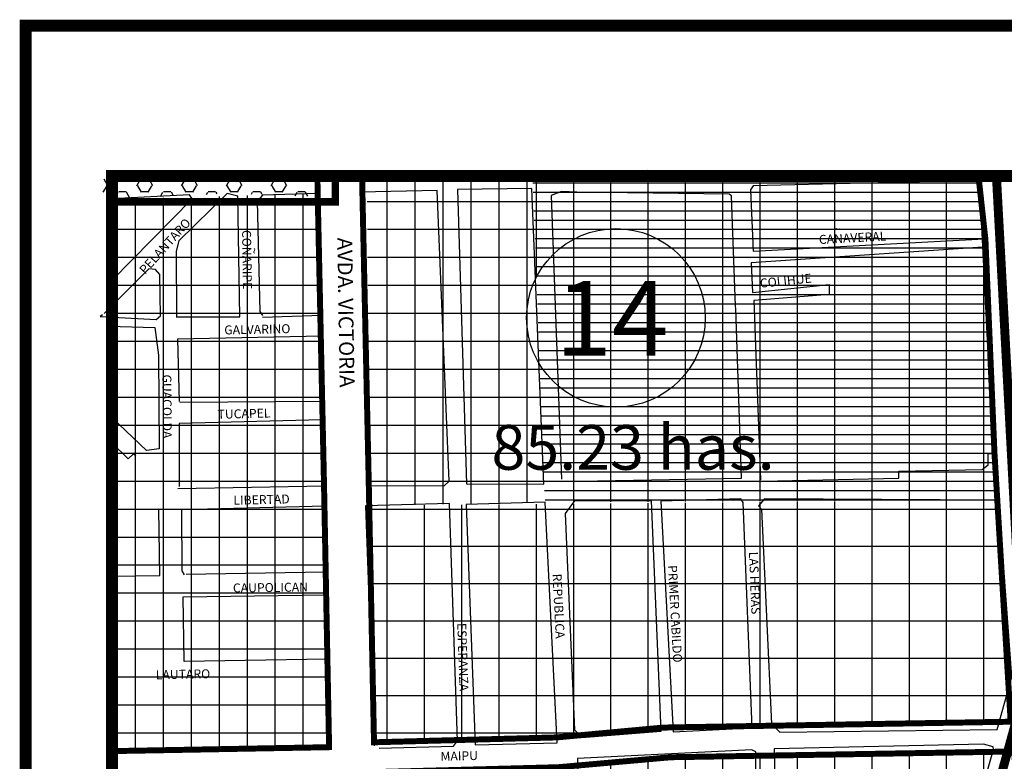
# Model space of a CAD drawing. Extents: x -89138694 to -89134179, y 5234631356 to 5234633218.
# Drawn here: x -89138694 to -89138034, y 5234632721 to 5234633218 of the extents above; entities that cross this region are included whole.
import ezdxf
from ezdxf.enums import TextEntityAlignment as Align

# ---------------------------------------------------------------- set-up
doc = ezdxf.new("R2010")
doc.units = 0
doc.header["$LTSCALE"] = 180
doc.header["$MEASUREMENT"] = 0
doc.linetypes.add('DASHED', pattern=[0.75, 0.5, -0.25])
doc.linetypes.add('HIDDEN', pattern=[0.375, 0.25, -0.125])
doc.layers.get('0').update_dxf_attribs({"linetype": 'CONTINUOUS'})
for name, color, linetype in [('AVERDES', 3, 'CONTINUOUS'), ('DECRETOS', 7, 'CONTINUOUS'), ('HABDENME', 2, 'CONTINUOUS'), ('HABMAYOR', 36, 'CONTINUOUS'), ('LMANZANA', 7, 'CONTINUOUS'), ('LUV', 1, 'CONTINUOUS'), ('TOPOVIAS', 7, 'CONTINUOUS'), ('UVECINAL', 4, 'DASHED'), ('VIAESTRU', 7, 'CONTINUOUS')]:
    doc.layers.add(name, color=color, linetype=linetype)
doc.styles.add('ROMANS', font='romans', dxfattribs={"height": 10})
doc.styles.add('TIMES', font='TIMES.TTF')

# ---------------------------------------------------------------- blocks, each defined once
blk = doc.blocks.new('*X30')
at = {"color": 0}
for p, q in [((91826350, 2915198354.68), (91826350, 2915198607.49)), ((91826375, 2915198349.5), (91826375, 2915198608.78)), ((91826400, 2915198344.36), (91826400, 2915198609.2)), ((91826425, 2915198339.23), (91826425, 2915198609.61)), ((91826450, 2915198334.22), (91826450, 2915198610.03)), ((91826475, 2915198329.31), (91826475, 2915198610.45)), ((91826500, 2915198324.51), (91826500, 2915198610.87)), ((91826525, 2915198320.1), (91826525, 2915198611.29)), ((91826550, 2915198315.09), (91826550, 2915198611.71)), ((91826575, 2915198310.07), (91826575, 2915198612.13)), ((91826275, 2915198367.39), (91826275, 2915198601.51)), ((91826300, 2915198364.1), (91826300, 2915198602.87)), ((91826325, 2915198359.99), (91826325, 2915198605.18)), ((91826175, 2915198389.12), (91826175, 2915198598.85)), ((91826200, 2915198382.8), (91826200, 2915198599.46)), ((91826225, 2915198376.84), (91826225, 2915198600.09)), ((91826250, 2915198370.87), (91826250, 2915198600.8)), ((91826167.96, 2915198575), (91826598.37, 2915198575)), ((91826600, 2915198305.06), (91826600, 2915198555.56)), ((91826170.02, 2915198550), (91826600.47, 2915198550)), ((91826169.26, 2915198525), (91826602.58, 2915198525)), ((91826162.4, 2915198500), (91826604.7, 2915198500)), ((91826150, 2915198395.78), (91826150, 2915198479.02)), ((91826147.54, 2915198475), (91826606.81, 2915198475)), ((91826132.21, 2915198450), (91826608.93, 2915198450)), ((91826125, 2915198402.45), (91826125, 2915198438.25)), ((91826116.87, 2915198425), (91826611.04, 2915198425)), ((91826134.19, 2915198400), (91826613.16, 2915198400)), ((91826232.7, 2915198375), (91826615.28, 2915198375)), ((91826372.58, 2915198350), (91826617.39, 2915198350)), ((91826497.13, 2915198325), (91826619.51, 2915198325))]:
    blk.add_line(p, q, dxfattribs=at)
blk = doc.blocks.new('*X34')
at = {"color": 0}
for p, q in [((91826375, 2915198628.78), (91826375, 2915198779.11)), ((91826400, 2915198629.2), (91826400, 2915198779.34)), ((91826425, 2915198629.62), (91826425, 2915198779.56)), ((91826450, 2915198630.04), (91826450, 2915198779.78)), ((91826475, 2915198630.45), (91826475, 2915198780)), ((91826500, 2915198630.87), (91826500, 2915198780.23)), ((91826525, 2915198631.29), (91826525, 2915198780.45)), ((91826550, 2915198631.71), (91826550, 2915198780.67)), ((91826575, 2915198632.13), (91826575, 2915198780.89)), ((91826162.99, 2915198775), (91826584.24, 2915198775)), ((91826175, 2915198618.87), (91826175, 2915198777.33)), ((91826200, 2915198619.54), (91826200, 2915198777.56)), ((91826225, 2915198620.21), (91826225, 2915198777.78)), ((91826250, 2915198620.87), (91826250, 2915198778)), ((91826275, 2915198621.54), (91826275, 2915198778.22)), ((91826300, 2915198622.96), (91826300, 2915198778.45)), ((91826325, 2915198625.27), (91826325, 2915198778.67)), ((91826350, 2915198627.57), (91826350, 2915198778.89)), ((91826163.49, 2915198750), (91826585.76, 2915198750)), ((91826164, 2915198725), (91826587.29, 2915198725)), ((91826164.51, 2915198700), (91826588.81, 2915198700)), ((91826165.01, 2915198675), (91826590.33, 2915198675)), ((91826165.52, 2915198650), (91826591.86, 2915198650)), ((91826166.02, 2915198625), (91826322.13, 2915198625))]:
    blk.add_line(p, q, dxfattribs=at)

msp = doc.modelspace()

# ---------------------------------------------------------------- linework, layer by layer
at = {"color": 132}
for p, q in [((-89138627.41, 5234633111.52), (-89138629.91, 5234633115.85)), ((-89138627.74, 5234633112.06), (-89138622.74, 5234633112.06)), ((-89138623.04, 5234633111.5), (-89138620.54, 5234633115.83)), ((-89138612.74, 5234633112.06), (-89138607.74, 5234633112.06)), ((-89138597.41, 5234633111.52), (-89138599.91, 5234633115.85)), ((-89138597.74, 5234633112.06), (-89138592.74, 5234633112.06)), ((-89138593.04, 5234633111.5), (-89138590.54, 5234633115.83)), ((-89138582.74, 5234633112.06), (-89138577.74, 5234633112.06)), ((-89138567.41, 5234633111.52), (-89138569.91, 5234633115.85)), ((-89138567.74, 5234633112.06), (-89138562.74, 5234633112.06)), ((-89138563.04, 5234633111.5), (-89138560.54, 5234633115.83)), ((-89138552.74, 5234633112.06), (-89138547.74, 5234633112.06)), ((-89138537.41, 5234633111.52), (-89138539.91, 5234633115.85)), ((-89138537.74, 5234633112.06), (-89138532.74, 5234633112.06)), ((-89138533.04, 5234633111.5), (-89138530.54, 5234633115.83)), ((-89138522.74, 5234633112.06), (-89138517.74, 5234633112.06)), ((-89138507.41, 5234633111.52), (-89138509.91, 5234633115.85)), ((-89138507.74, 5234633112.06), (-89138502.74, 5234633112.06)), ((-89138503.04, 5234633111.5), (-89138500.54, 5234633115.83)), ((-89138638.04, 5234633102.84), (-89138635.54, 5234633107.17)), ((-89138634.91, 5234633107.19), (-89138637.41, 5234633111.52)), ((-89138615.54, 5234633107.17), (-89138613.04, 5234633111.5)), ((-89138612.41, 5234633102.86), (-89138614.91, 5234633107.19)), ((-89138608.04, 5234633102.84), (-89138605.54, 5234633107.17)), ((-89138604.91, 5234633107.19), (-89138607.41, 5234633111.52)), ((-89138585.54, 5234633107.17), (-89138583.04, 5234633111.5)), ((-89138582.41, 5234633102.86), (-89138584.91, 5234633107.19)), ((-89138578.04, 5234633102.84), (-89138575.54, 5234633107.17)), ((-89138574.91, 5234633107.19), (-89138577.41, 5234633111.52)), ((-89138555.54, 5234633107.17), (-89138553.04, 5234633111.5)), ((-89138552.41, 5234633102.86), (-89138554.91, 5234633107.19)), ((-89138548.04, 5234633102.84), (-89138545.54, 5234633107.17)), ((-89138544.91, 5234633107.19), (-89138547.41, 5234633111.52)), ((-89138525.54, 5234633107.17), (-89138523.04, 5234633111.5)), ((-89138522.41, 5234633102.86), (-89138524.91, 5234633107.19)), ((-89138518.04, 5234633102.84), (-89138515.54, 5234633107.17)), ((-89138514.91, 5234633107.19), (-89138517.41, 5234633111.52)), ((-89138495.54, 5234633107.17), (-89138494.48, 5234633109.01)), ((-89138494.43, 5234633106.36), (-89138494.91, 5234633107.19)), ((-89138630.54, 5234633098.51), (-89138628.04, 5234633102.84)), ((-89138629.88, 5234633098.48), (-89138629.91, 5234633098.53)), ((-89138627.74, 5234633103.4), (-89138622.74, 5234633103.4)), ((-89138620.15, 5234633098.95), (-89138622.41, 5234633102.86)), ((-89138612.74, 5234633103.4), (-89138607.74, 5234633103.4)), ((-89138599.72, 5234633099.93), (-89138598.04, 5234633102.84)), ((-89138597.74, 5234633103.4), (-89138592.74, 5234633103.4)), ((-89138590.96, 5234633100.35), (-89138592.41, 5234633102.86)), ((-89138582.74, 5234633103.4), (-89138577.74, 5234633103.4)), ((-89138568.87, 5234633101.41), (-89138568.04, 5234633102.84)), ((-89138567.74, 5234633103.4), (-89138562.74, 5234633103.4)), ((-89138561.77, 5234633101.75), (-89138562.41, 5234633102.86)), ((-89138552.74, 5234633103.4), (-89138547.74, 5234633103.4)), ((-89138538.8, 5234633101.53), (-89138538.04, 5234633102.84)), ((-89138537.74, 5234633103.4), (-89138532.74, 5234633103.4)), ((-89138531.5, 5234633101.28), (-89138532.41, 5234633102.86)), ((-89138522.74, 5234633103.4), (-89138517.74, 5234633103.4)), ((-89138509.38, 5234633100.52), (-89138508.04, 5234633102.84)), ((-89138507.74, 5234633103.4), (-89138502.74, 5234633103.4)), ((-89138500.89, 5234633100.23), (-89138502.41, 5234633102.86)), ((-89138632.28, 5234633096.72), (-89138494.25, 5234633096.72))]:
    msp.add_line(p, q, dxfattribs=at)
at = {"color": 36}
for p, q in [((-89138461.2, 5234633115.47), (-89138350.06, 5234633115.47)), ((-89138447.74, 5234632892.95), (-89138447.74, 5234633113.63)), ((-89138428.99, 5234632893.33), (-89138428.99, 5234633113.63)), ((-89138410.24, 5234632893.71), (-89138410.24, 5234633113.63)), ((-89138391.49, 5234632894.09), (-89138391.49, 5234633113.63)), ((-89138372.74, 5234632894.47), (-89138372.74, 5234633113.63)), ((-89138353.99, 5234632894.85), (-89138353.99, 5234633113.63)), ((-89138350.25, 5234633115.47), (-89138051.59, 5234633115.47)), ((-89138347.74, 5234633046.28), (-89138347.74, 5234633113.63)), ((-89138322.74, 5234632895.19), (-89138322.74, 5234633113.63)), ((-89138297.74, 5234632895.3), (-89138297.74, 5234633113.63)), ((-89138272.74, 5234632895.41), (-89138272.74, 5234633113.63)), ((-89138247.74, 5234632895.52), (-89138247.74, 5234633113.63)), ((-89138222.74, 5234632895.63), (-89138222.74, 5234633113.63)), ((-89138197.74, 5234632895.74), (-89138197.74, 5234633113.63)), ((-89138172.74, 5234632895.85), (-89138172.74, 5234633113.63)), ((-89138147.74, 5234632895.96), (-89138147.74, 5234633113.63)), ((-89138122.74, 5234632896.07), (-89138122.74, 5234633113.63)), ((-89138097.74, 5234632896.18), (-89138097.74, 5234633113.63)), ((-89138072.74, 5234632896.3), (-89138072.74, 5234633113.63)), ((-89138350.02, 5234633109.22), (-89138050.91, 5234633109.22)), ((-89138349.8, 5234633102.97), (-89138050.22, 5234633102.97)), ((-89138461.08, 5234633096.72), (-89138349.36, 5234633096.72)), ((-89138349.57, 5234633096.72), (-89138049.54, 5234633096.72)), ((-89138349.35, 5234633090.47), (-89138048.85, 5234633090.47)), ((-89138349.12, 5234633084.22), (-89138048.17, 5234633084.22)), ((-89138047.74, 5234632896.41), (-89138047.74, 5234633080.32)), ((-89138460.96, 5234633077.97), (-89138348.65, 5234633077.97)), ((-89138348.89, 5234633077.97), (-89138047.49, 5234633077.97)), ((-89138348.67, 5234633071.72), (-89138046.8, 5234633071.72)), ((-89138460.85, 5234633059.22), (-89138347.95, 5234633059.22)), ((-89138348.44, 5234633065.47), (-89138046.55, 5234633065.47)), ((-89138348.21, 5234633059.22), (-89138046.32, 5234633059.22)), ((-89138347.99, 5234633052.97), (-89138046.1, 5234633052.97)), ((-89138347.76, 5234633046.72), (-89138045.87, 5234633046.72)), ((-89138460.73, 5234633040.47), (-89138347.25, 5234633040.47)), ((-89138347.53, 5234633040.47), (-89138045.65, 5234633040.47)), ((-89138347.31, 5234633034.22), (-89138045.43, 5234633034.22)), ((-89138347.08, 5234633027.97), (-89138045.2, 5234633027.97)), ((-89138460.61, 5234633021.72), (-89138346.55, 5234633021.72)), ((-89138346.85, 5234633021.72), (-89138044.98, 5234633021.72)), ((-89138346.63, 5234633015.47), (-89138044.75, 5234633015.47)), ((-89138346.4, 5234633009.22), (-89138044.53, 5234633009.22)), ((-89138460.49, 5234633002.97), (-89138345.85, 5234633002.97)), ((-89138346.18, 5234633002.97), (-89138044.3, 5234633002.97)), ((-89138345.95, 5234632996.72), (-89138044.08, 5234632996.72)), ((-89138345.72, 5234632990.47), (-89138043.86, 5234632990.47)), ((-89138460.38, 5234632984.22), (-89138345.15, 5234632984.22)), ((-89138345.5, 5234632984.22), (-89138043.63, 5234632984.22)), ((-89138345.27, 5234632977.97), (-89138043.41, 5234632977.97)), ((-89138345.04, 5234632971.72), (-89138043.18, 5234632971.72)), ((-89138460.26, 5234632965.47), (-89138344.45, 5234632965.47)), ((-89138344.82, 5234632965.47), (-89138042.96, 5234632965.47)), ((-89138344.59, 5234632959.22), (-89138042.73, 5234632959.22)), ((-89138460.14, 5234632946.72), (-89138343.75, 5234632946.72)), ((-89138344.36, 5234632952.97), (-89138042.51, 5234632952.97)), ((-89138344.14, 5234632946.72), (-89138042.29, 5234632946.72)), ((-89138343.91, 5234632940.47), (-89138042.06, 5234632940.47)), ((-89138343.68, 5234632934.22), (-89138041.84, 5234632934.22)), ((-89138460.02, 5234632927.97), (-89138343.05, 5234632927.97)), ((-89138343.46, 5234632927.97), (-89138041.61, 5234632927.97)), ((-89138343.23, 5234632921.72), (-89138041.08, 5234632921.72)), ((-89138343, 5234632915.47), (-89138040.54, 5234632915.47)), ((-89138459.9, 5234632909.22), (-89138342.35, 5234632909.22)), ((-89138342.78, 5234632909.22), (-89138039.99, 5234632909.22)), ((-89138342.4, 5234632902.97), (-89138039.44, 5234632902.97)), ((-89138341.94, 5234632896.72), (-89138038.89, 5234632896.72))]:
    msp.add_line(p, q, dxfattribs=at)
at = {"color": 0}
for p, q in [((-89138635.24, 5234632728.26), (-89138635.24, 5234633098.15)), ((-89138632.28, 5234632890.47), (-89138489.97, 5234632890.47)), ((-89138635.24, 5234632777.97), (-89138487.64, 5234632777.97))]:
    msp.add_line(p, q, dxfattribs=at)
at = {"layer": 'AVERDES'}
msp.add_lwpolyline([(-89138616.15, 5234632925.92), (-89138617.74, 5234632927.4), (-89138621.36, 5234632924.13), (-89138632.28, 5234632934.86)], dxfattribs=at)
at = {"layer": 'DECRETOS', "linetype": 'CONTINUOUS', "const_width": 8}
for points in [[(-89134182.58, 5234633214.5), (-89138690.09, 5234633214.5), (-89138690.09, 5234631360.28), (-89134182.58, 5234631360.28), (-89134182.58, 5234633214.5)], [(-89135534.19, 5234633113.63), (-89138632.28, 5234633113.63), (-89138632.28, 5234631431.53), (-89135534.19, 5234631431.53), (-89135534.19, 5234633113.63)]]:
    msp.add_lwpolyline(points, close=True, dxfattribs=at)
at = {"layer": 'DECRETOS', "color": 7, "linetype": 'HIDDEN', "ltscale": 0.3, "const_width": 5}
msp.add_lwpolyline([(-89138482.48, 5234633113.63), (-89138482.48, 5234633096.42), (-89138632.28, 5234633096.42)], dxfattribs=at)
at = {"layer": 'HABMAYOR'}
for p, q in [((-89138616.49, 5234632728.62), (-89138616.49, 5234633098.63)), ((-89138597.74, 5234632728.98), (-89138597.74, 5234633099.1)), ((-89138578.99, 5234632729.35), (-89138578.99, 5234633099.58)), ((-89138560.24, 5234632729.71), (-89138560.24, 5234633100.06)), ((-89138541.49, 5234632730.07), (-89138541.49, 5234633100.54)), ((-89138522.74, 5234632730.43), (-89138522.74, 5234633101.06)), ((-89138503.99, 5234632730.79), (-89138503.99, 5234633101.65)), ((-89138632.28, 5234633077.97), (-89138493.86, 5234633077.97)), ((-89138632.28, 5234633059.22), (-89138493.47, 5234633059.22)), ((-89138632.28, 5234633040.47), (-89138493.08, 5234633040.47)), ((-89138635.24, 5234633021.72), (-89138492.69, 5234633021.72)), ((-89138632.28, 5234633002.97), (-89138492.3, 5234633002.97)), ((-89138632.28, 5234632984.22), (-89138491.91, 5234632984.22)), ((-89138632.28, 5234632965.47), (-89138491.53, 5234632965.47)), ((-89138632.28, 5234632946.72), (-89138491.14, 5234632946.72)), ((-89138632.28, 5234632927.97), (-89138490.75, 5234632927.97)), ((-89138632.28, 5234632909.22), (-89138490.36, 5234632909.22)), ((-89138635.24, 5234632871.72), (-89138489.58, 5234632871.72)), ((-89138635.24, 5234632852.97), (-89138489.19, 5234632852.97)), ((-89138635.24, 5234632834.22), (-89138488.8, 5234632834.22)), ((-89138635.24, 5234632815.47), (-89138488.41, 5234632815.47)), ((-89138635.24, 5234632796.72), (-89138488.02, 5234632796.72)), ((-89138635.24, 5234632759.22), (-89138487.25, 5234632759.22)), ((-89138635.24, 5234632740.47), (-89138486.86, 5234632740.47))]:
    msp.add_line(p, q, dxfattribs=at)
at = {"layer": 'LMANZANA'}
for points in [[(-89138350.03, 5234633117.3), (-89138350.19, 5234633117.3)], [(-89138273.01, 5234633118.28), (-89138273.04, 5234633118.28)], [(-89138394.63, 5234632907.32), (-89138342.7, 5234632907.08), (-89138350.71, 5234633105.42), (-89138400.7, 5234633104.57), (-89138394.57, 5234632907.32)], [(-89138196.44, 5234632909.25), (-89138104.83, 5234632911.26), (-89138104.82, 5234632915.91), (-89138048.84, 5234632917.08), (-89138044.85, 5234632920.07), (-89138045.02, 5234632927.44), (-89138041.6, 5234632927.62), (-89138050.46, 5234633107.01), (-89138052.21, 5234633110.81), (-89138053.63, 5234633110.77), (-89138202.46, 5234633107.03), (-89138204.27, 5234633104.37), (-89138202.5, 5234633063.22), (-89138047.58, 5234633071.51)], [(-89138632.28, 5234633043.59), (-89138578.42, 5234633098.47), (-89138580.22, 5234633101.08), (-89138632.28, 5234633098.39)], [(-89138589.18, 5234633019.28), (-89138589.18, 5234633019.28), (-89138546.6, 5234633019.34), (-89138547.91, 5234633100.16), (-89138554.99, 5234633102.08), (-89138587.51, 5234633070.21), (-89138589.14, 5234633063.42), (-89138589.08, 5234633019.33)], [(-89138531.4, 5234633019.16), (-89138491.67, 5234633020.51), (-89138492.89, 5234633099.96), (-89138494.03, 5234633101.96), (-89138531.38, 5234633100.79), (-89138534.95, 5234633096.72), (-89138533.1, 5234633022.87), (-89138531.3, 5234633020.21)], [(-89138459.07, 5234632905.93), (-89138409.41, 5234632906.16), (-89138406.18, 5234632909.2), (-89138414.34, 5234633103.89), (-89138465.8, 5234633102.9), (-89138460.77, 5234632908.83), (-89138458.92, 5234632906.69)], [(-89138330.85, 5234632908.98), (-89138210.21, 5234632911.18), (-89138214.15, 5234633024.55), (-89138214.28, 5234633026.79), (-89138216.97, 5234633100.36), (-89138218.49, 5234633101.64), (-89138320.66, 5234633102.98), (-89138330.95, 5234633103.39), (-89138337.75, 5234633100.6), (-89138330.9, 5234632910.45)], [(-89138048.5, 5234633065.95), (-89138203.8, 5234633055.62), (-89138202.94, 5234633035.71), (-89138151.51, 5234633041.02), (-89138151.48, 5234633034.27), (-89138202.09, 5234633030.15), (-89138197.49, 5234632909.97)], [(-89138638.54, 5234633020.56), (-89138640.07, 5234633019.47), (-89138602.63, 5234633017.55), (-89138599.68, 5234633019.96), (-89138600.14, 5234633047.71), (-89138602.99, 5234633050.95), (-89138607.5, 5234633051.48), (-89138637.5, 5234633021.47)], [(-89138634.52, 5234633012.95), (-89138634.52, 5234633012.95), (-89138603.59, 5234633012.08), (-89138601.01, 5234632993.6), (-89138601.01, 5234632993.45), (-89138600.57, 5234632930.87), (-89138609.12, 5234632929.61), (-89138632.28, 5234632951.86)], [(-89138586.82, 5234632962.16), (-89138490.51, 5234632962.68), (-89138491.23, 5234633006.35), (-89138588.26, 5234633004.31), (-89138587.3, 5234632962.59)], [(-89138588.08, 5234632904.19), (-89138489.43, 5234632906.04), (-89138489.48, 5234632906.09), (-89138489.59, 5234632947.76), (-89138491.67, 5234632950.28), (-89138587.13, 5234632947.76), (-89138587.17, 5234632905.62)], [(-89138453.15, 5234632730.21), (-89138403.35, 5234632731.44), (-89138400.59, 5234632735.14), (-89138406.02, 5234632894.23), (-89138462.18, 5234632892.63), (-89138456.42, 5234632731.73)], [(-89138388.81, 5234632732.31), (-89138333.73, 5234632733.72), (-89138341.82, 5234632895.1), (-89138394.9, 5234632893.45), (-89138388.81, 5234632732.31)], [(-89138317.18, 5234632737.43), (-89138264.16, 5234632741.65), (-89138270.52, 5234632895.93), (-89138296.69, 5234632895.93), (-89138322.15, 5234632895.93), (-89138328.52, 5234632887.44), (-89138322.15, 5234632742.36), (-89138317.18, 5234632737.43)], [(-89138255.99, 5234632741.13), (-89138203, 5234632743.87), (-89138209.11, 5234632894.88), (-89138210.72, 5234632897.36), (-89138264.37, 5234632895.85), (-89138255.99, 5234632741.13)], [(-89138184.63, 5234632740.9), (-89138038.93, 5234632742.68), (-89138029.12, 5234632778.01), (-89138037.86, 5234632896.44), (-89138194.8, 5234632897.28), (-89138198.76, 5234632892.68), (-89138196.91, 5234632890.39), (-89138190.12, 5234632746.5), (-89138184.63, 5234632740.9)], [(-89138632.28, 5234632845.37), (-89138600.07, 5234632845.91), (-89138600.84, 5234632890.44), (-89138632.28, 5234632889.93)], [(-89138582.44, 5234632846.83), (-89138489.55, 5234632848.4), (-89138489.36, 5234632892.4), (-89138489.41, 5234632892.4), (-89138585.54, 5234632889.89), (-89138585.34, 5234632849.07), (-89138583.77, 5234632846.45)], [(-89138319, 5234632682.2), (-89138203.11, 5234632687.46), (-89138200.49, 5234632689.6), (-89138200.56, 5234632727.66), (-89138203.41, 5234632728.95), (-89138320.16, 5234632723.24), (-89138319, 5234632682.2)], [(-89138186.29, 5234632639.85), (-89138065.35, 5234632645.52), (-89138041.28, 5234632729.19), (-89138041.66, 5234632731.05), (-89138048.07, 5234632732.82), (-89138188.34, 5234632729.63), (-89138186.29, 5234632639.85)]]:
    msp.add_lwpolyline(points, dxfattribs=at)
at = {"layer": 'LUV', "linetype": 'DASHED', "const_width": 6}
msp.add_lwpolyline([(-89138039.37, 5234633113.63), (-89138020.74, 5234632768.25), (-89138117.18, 5234632417.68)], dxfattribs=at)
at = {"layer": 'UVECINAL', "color": 7, "linetype": 'CONTINUOUS'}
msp.add_circle((-89138294.44, 5234633018.63), 59.85, dxfattribs=at)
at = {"layer": 'VIAESTRU', "const_width": 4}
for points in [[(-89138632.28, 5234632728.19), (-89138486.69, 5234632730.83), (-89138490.13, 5234632908.48), (-89138494.36, 5234633102.41), (-89138494.54, 5234633113.63)], [(-89138464.53, 5234633113.63), (-89138464.37, 5234633102.97), (-89138460.13, 5234632909.1), (-89138456.59, 5234632734.11), (-89138334.18, 5234632737.38), (-89138264.45, 5234632743.81), (-89138258.19, 5234632744.08), (-89138029.82, 5234632747.9), (-89138040.67, 5234632927.64), (-89138046.76, 5234633071.29), (-89138051.39, 5234633113.63)]]:
    msp.add_lwpolyline(points, dxfattribs=at)
msp.add_lwpolyline([(-89138027.52, 5234632727.94), (-89138257.6, 5234632724.09), (-89138332.98, 5234632717.4), (-89138456.49, 5234632714.11), (-89138452.45, 5234632674.77), (-89138453.88, 5234632627.27), (-89138464.33, 5234632608.2), (-89138517.03, 5234632522.28), (-89138435.16, 5234632501.24), (-89138370.93, 5234632485.91), (-89138307.89, 5234632477.61), (-89138187.96, 5234632452.69), (-89138102.89, 5234632436.61), (-89138001.18, 5234632416.21), (-89138011.41, 5234632537.04), (-89138022.41, 5234632667.08), (-89138027.52, 5234632727.94)], close=True, dxfattribs=at)

# ---------------------------------------------------------------- block references
at = {"layer": 'HABDENME'}
for name in ['*X34', '*X30']:
    msp.add_blockref(name, (-180964622.74, 2319434115.47), dxfattribs=at)

# ---------------------------------------------------------------- texts
at = {"layer": 'TOPOVIAS', "style": 'ROMANS'}
for s, rotation, p in [('PELANTARO', 47.99602, (-89138594.49, 5234633064.69)), ('GALVARINO', 1.20442, (-89138534.74, 5234633007.94)), ('TUCAPEL', 1.51091, (-89138543.66, 5234632951.41)), ('LIBERTAD', 1.49925, (-89138531.9, 5234632893.79)), ('LAS HERAS', 272.318, (-89138204.42, 5234632840.77)), ('PRIMER CABILDO', 273.1017, (-89138257.76, 5234632820.05)), ('CAUPOLICAN', 0.79827, (-89138525.96, 5234632834.88)), ('ESPERANZA', 271.95516, (-89138400, 5234632791.15)), ('LAUTARO', 1.22015, (-89138584.56, 5234632776.71))]:
    msp.add_text(s, height=6, rotation=rotation, dxfattribs=at).set_placement(p, align=Align.CENTER)
at = {"layer": 'TOPOVIAS', "color": 6, "style": 'ROMANS', "width": 0.999833}
msp.add_text('~', height=6, rotation=3.06347, dxfattribs=at).set_placement((-89138145.84, 5234633075.16), align=Align.CENTER)
at = {"layer": 'TOPOVIAS', "style": 'ROMANS'}
for s, rotation, width, p in [('CONARIPE', 270.92925, 0.999833, (-89138544.72, 5234633057.61)), ('CANAVERAL', 3.06347, 0.999833, (-89138135.62, 5234633069.3)), ('~', 270.92925, 0.999833, (-89138539.85, 5234633063.49)), ('COLIHUE', 5.90006, 0.999667, (-89138180.26, 5234633040.56)), ('GUACOLDA', 270.40742, 0.9995, (-89138598.27, 5234632959.2)), ('REPUBLICA', 272.86913, 0.999667, (-89138335.82, 5234632825.27)), ('MAIPU', 1.3783, 0.999833, (-89138399.4, 5234632721.97))]:
    msp.add_text(s, height=6, rotation=rotation, dxfattribs=dict(at, width=width)).set_placement(p, align=Align.CENTER)
msp.add_text('AVDA. VICTORIA', height=10, rotation=270.9459, dxfattribs=at).set_placement((-89138476.7, 5234633022.2), align=Align.MIDDLE)
at = {"layer": 'UVECINAL', "color": 7, "style": 'TIMES'}
msp.add_text('14', height=50, dxfattribs=at).set_placement((-89138334.91, 5234632993.37))
msp.add_text('85.23 has.', height=30, dxfattribs=at).set_placement((-89138282.95, 5234632927.92), align=Align.MIDDLE)

# ---------------------------------------------------------------- meshes
at = {"layer": 'LMANZANA'}
mesh = msp.add_polyface(dxfattribs=at)
corners = [(-89138488.12, 5234632789.94), (-89138583.86, 5234632788.28), (-89138584.58, 5234632831.56), (-89138488.98, 5234632832.9)]
mesh.append_faces([[corners[k] for k in face] for face in [(0, 1, 2, 3)]])

doc.saveas('drawing.dxf')
